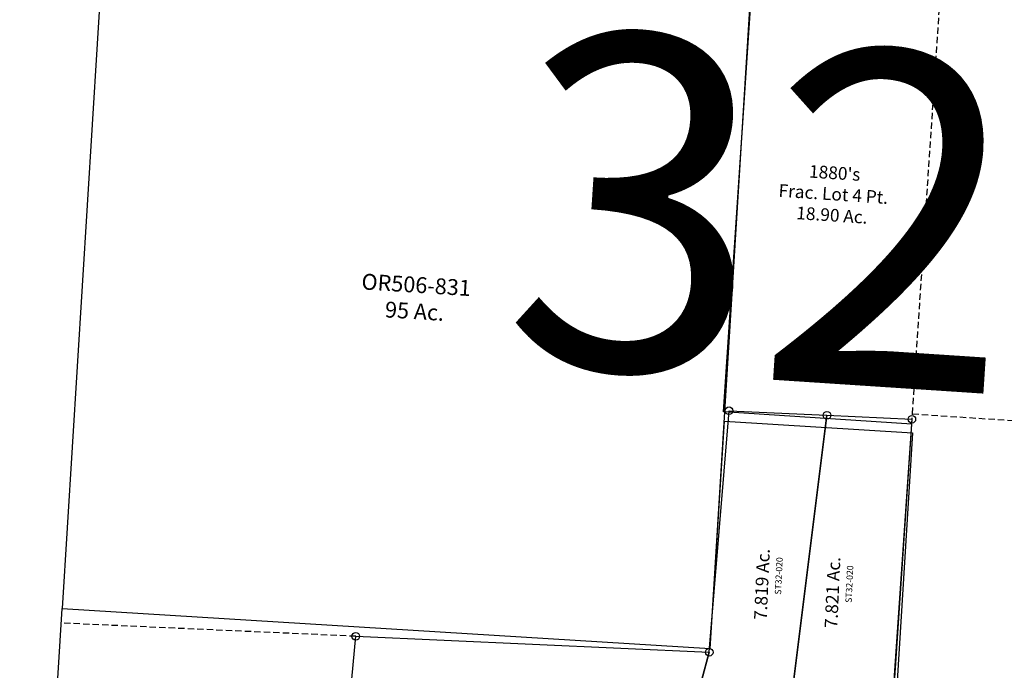
# Model space of a CAD drawing. Units: feet. Extents: x 1995012 to 2038248, y 498759 to 548499.
# Drawn here: x 1996710 to 1999813, y 513266 to 515316 of the extents above; entities that cross this region are included whole.
import ezdxf

# ---------------------------------------------------------------- set-up
doc = ezdxf.new("R2010")
doc.units = ezdxf.units.FT
doc.header["$MEASUREMENT"] = 0
doc.linetypes.add('DASHED', pattern=[0.75, 0.5, -0.25])
for name, color, linetype in [("1880's", 4, 'CONTINUOUS'), ('DEED', 30, 'CONTINUOUS'), ('SURVEY', 2, 'CONTINUOUS')]:
    doc.layers.add(name, color=color, linetype=linetype)
doc.layers.add('SEC NUMBER', color=3, linetype='CONTINUOUS', plot=False)
doc.styles.get("Standard").update_dxf_attribs({"font": 'romans.shx', "height": 40})

# ---------------------------------------------------------------- blocks, each defined once
blk = doc.blocks.new('A$C57AE4817-flat-1-flat-1')
at = {"layer": 'SURVEY', "linetype": 'DASHED', "ltscale": 40}
blk.add_line((-1119.3, -409.4), (-2046.1, -432.4), dxfattribs=at)
at = {"layer": 'SURVEY', "ltscale": 10}
for points in [[(-4.6, -381.7), (4.6, 381.7), (313.5, 388.9), (251.6, -726.9), (250, -756.8), (-81.8, -778.4), (-76.1, -749), (-4.6, -381.7)], [(581.2, 395), (581.8, -735.2), (250, -756.8), (251.6, -726.9), (313.5, 388.9), (581.2, 395)], [(-4.6, -381.7), (-76.1, -749), (-81.8, -778.4), (-1129.4, -846.6), (-1128.7, -816.6), (-1119.3, -409.4), (-4.6, -381.7)]]:
    blk.add_lwpolyline(points, dxfattribs=at)
for centre in [(581.2, 395), (4.6, 381.7), (313.5, 388.9), (-4.6, -381.7), (-1119.3, -409.4), (-76.1, -749), (251.6, -726.9), (581.8, -735.2), (-81.8, -778.4), (250, -756.8), (-1128.7, -816.6), (-1129.4, -846.6)]:
    blk.add_circle(centre, 12, dxfattribs=at)
for s, rotation, p in [('7.819 Ac.', 91.4219, (169, -268.3)), ('7.821 Ac.', 91.4219, (392.7, -278.6)), ('10.300 Ac.', 1.4219, (-639.1, -611.2))]:
    blk.add_text(s, height=40, rotation=rotation, dxfattribs=at).set_placement(p)
at = {"layer": 'SURVEY', "color": 1, "ltscale": 10}
for rotation, p in [(91.4219, (208.7, -185.2)), (91.4219, (432.4, -195.4)), (1.4219, (-537.5, -648.6))]:
    blk.add_text('ST32-020', height=20, rotation=rotation, dxfattribs=at).set_placement(p)
blk = doc.blocks.new('A$C26034f57-flat-1-flat-1')
at = {"layer": "1880's", "linetype": 'DASHED', "ltscale": 40}
for p, q in [((585.3, 2674.9), (580.9, 4011.4)), ((585.3, 2674.9), (1916.9, 2679.3)), ((585.4, 2641.9), (585.3, 2674.9))]:
    blk.add_line(p, q, dxfattribs=at)
at = {"layer": "1880's", "linetype": 'Continuous', "ltscale": 10}
for points in [[(585.4, 2641.9), (-8.6, 2640), (-13.1, 4026), (580.9, 4027.9), (580.9, 4011.4)], [(592.5, 4015.6), (1912.5, 4019.9), (1915.3, 3170.5), (2053.7, 3470), (2136.7, 3720.6), (2161.6, 4016.6), (3220.9, 4020), (3225.3, 2683.5), (3234, 10.5), (594, 1.9), (585.4, 2641.9)]]:
    blk.add_lwpolyline(points, dxfattribs=at)
at = {"layer": "1880's", "linetype": 'Continuous', "ltscale": 10, "insert": (288.5, 3348.5), "char_height": 40, "width": 569.067, "attachment_point": 5, "rotation": 0.1868}
blk.add_mtext("\\A1;1880's\\PFrac. Lot 4 Pt.\\P18.90 Ac.", dxfattribs=at)
blk = doc.blocks.new('A$C6ccf32d0-flat-1-flat-1')
at = {"layer": "1880's", "linetype": 'Continuous', "ltscale": 10}
blk.add_lwpolyline([(0, 0), (-15.4, 1922.2), (2030.5, 1938.6), (2024.8, 2656.3), (2618.8, 2661.1), (2639.9, 21.1), (0, 0)], dxfattribs=at)
at = {"layer": "1880's", "linetype": 'Continuous', "ltscale": 10, "insert": (1369.4, 972.3), "char_height": 50, "width": 569.067, "attachment_point": 5, "rotation": 0.459}
blk.add_mtext("1880's\\PFrac. Lot 1\\P126.29 Ac.", dxfattribs=at)
blk = doc.blocks.new('A$C1e00b52e-flat-1-flat-1-flat-1')
at = {"layer": 'DEED', "linetype": 'Continuous', "ltscale": 10}
blk.add_lwpolyline([(0, 0), (2045.9, 16.4), (2029.6, 2054.1), (-16.3, 2037.7)], close=True, dxfattribs=at)
at = {"layer": 'DEED', "linetype": 'Continuous', "ltscale": 10, "insert": (1042, 1046.9), "char_height": 50, "width": 531.258, "attachment_point": 5, "rotation": 0.459}
blk.add_mtext('OR506-831\\P95 Ac.', dxfattribs=at)

msp = doc.modelspace()

# ---------------------------------------------------------------- block references
at = {"layer": 'SURVEY', "ltscale": 10, "rotation": 356}
for name, p in [('A$C1e00b52e-flat-1-flat-1-flat-1', (1996844.3, 513460.6)), ('A$C26034f57-flat-1-flat-1', (1998752.8, 511446.2)), ('A$C57AE4817-flat-1-flat-1', (1998914.2, 513703)), ('A$C6ccf32d0-flat-1-flat-1', (1996725.6, 511542.1))]:
    msp.add_blockref(name, p, dxfattribs=at)

# ---------------------------------------------------------------- texts
at = {"layer": 'SEC NUMBER', "color": 254, "ltscale": 10}
msp.add_text('32', height=1056, rotation=356.2415, dxfattribs=at).set_placement((1998223.1, 514237.6))

doc.saveas('drawing.dxf')
